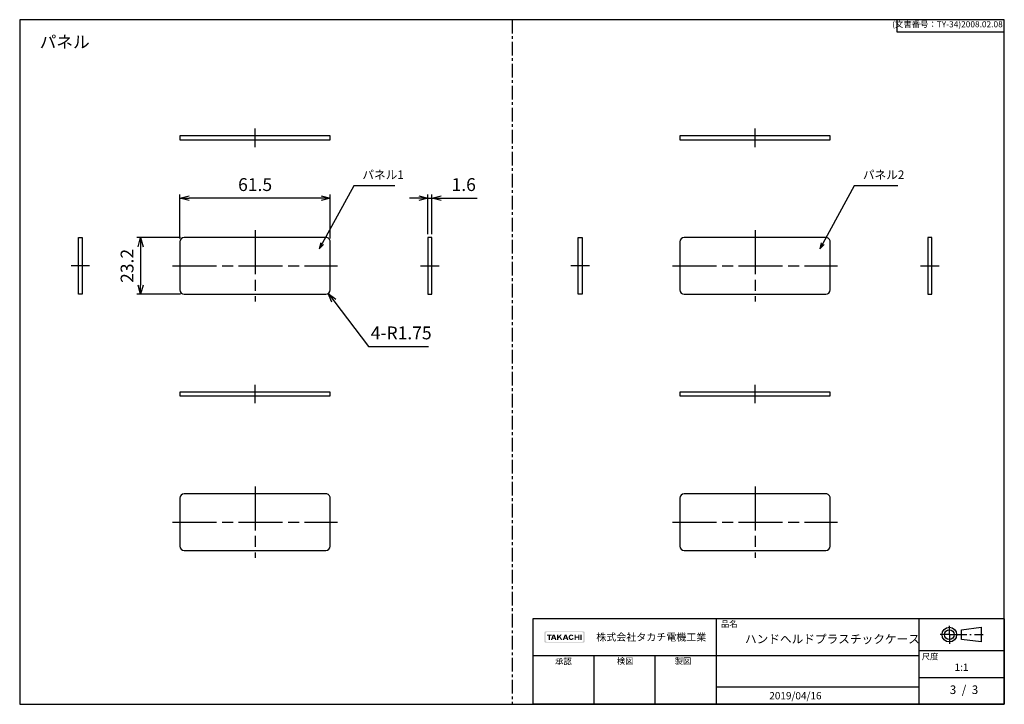
# Model space of a CAD drawing. Units: millimetres. Extents: x 0 to 1632, y 0 to 420.
# Drawn here: x 1229 to 1632, y 0 to 280 of the extents above; entities that cross this region are included whole.
import ezdxf
from ezdxf.enums import TextEntityAlignment as Align

# ---------------------------------------------------------------- set-up
doc = ezdxf.new("R2010")
doc.units = ezdxf.units.MM
doc.header["$LTSCALE"] = 1.5
for name, pattern in [('AM_ISO08W050', [18, 12, -1.5, 3, -1.5]), ('AM_ISO08W050x2', [9, 6, -0.75, 1.5, -0.75]), ('CENTER', [2, 1.25, -0.25, 0.25, -0.25]), ('gen7a', [6.875, 4.75, -0.875, 0.375, -0.875])]:
    doc.linetypes.add(name, pattern=pattern)
doc.layers.add('7A', color=4, linetype='gen7a')
doc.layers.add('RAHM2', color=1, linetype='Continuous')
for name, color, linetype, lineweight in [('AM_5', 3, 'Continuous', 25), ('AM_7', 4, 'AM_ISO08W050', 25), ('AM_8', 1, 'Continuous', 25), ('ﾊﾟﾈﾙ', 5, 'Continuous', 25)]:
    doc.layers.add(name, color=color, linetype=linetype, lineweight=lineweight)
doc.styles.get("Standard").update_dxf_attribs({"font": 'ISOCP.SHX', "bigfont": 'EXTFONT.SHX'})
doc.styles.add('takachi1', font='txt', dxfattribs={"height": 2.5})
doc.dimstyles.new('AM_JIS$0', dxfattribs={"dimtxt": 3.5, "dimasz": 2.5, "dimexe": 1, "dimexo": 1, "dimgap": 1.5, "dimtad": 3, "dimdsep": 46, "dimtxsty": 'STANDARD', "dimblk": 'OPEN30', "dimcen": 0, "dimclrd": 256, "dimclre": 256, "dimclrt": 2, "dimadec": 0, "dimazin": 2, "dimtp": 0.1, "dimtm": 0.1, "dimtfac": 0.71, "dimtmove": 0, "dimatfit": 3, "dimldrblk": 'OPEN30', "dimfxl": 1, "dimlwd": -1, "dimlwe": -1, "dimarcsym": 0})
doc.dimstyles.new('AM_JIS$4', dxfattribs={"dimtxt": 3.5, "dimasz": 2.5, "dimexe": 1, "dimexo": 1, "dimgap": 1.5, "dimtad": 3, "dimtoh": 1, "dimdsep": 46, "dimtxsty": 'STANDARD', "dimblk": 'OPEN30', "dimblk1": 'OPEN30', "dimblk2": 'OPEN30', "dimcen": 0, "dimclrd": 256, "dimclre": 256, "dimclrt": 2, "dimadec": 0, "dimazin": 2, "dimtp": 0.1, "dimtm": 0.1, "dimtfac": 0.71, "dimtdec": 3, "dimtofl": 0, "dimtmove": 0, "dimatfit": 0, "dimldrblk": 'OPEN30', "dimfxl": 1, "dimlwd": -1, "dimlwe": -1, "dimarcsym": 0})

# ---------------------------------------------------------------- blocks, each defined once
blk = doc.blocks.new('TK-A3')
for p, q in [((359, 280), (359, 275)), ((359, 275), (403, 275))]:
    blk.add_line(p, q)
blk.add_lwpolyline([(0, 0), (403, 0), (403, 280), (0, 280.0000000000001)], close=True)
at = {"insert": (402.3592953827349, 276.108542987227), "char_height": 2.5, "width": 43.07840397728298, "attachment_point": 9}
blk.add_mtext('(文書番号：TY-34)2008.02.08', dxfattribs=at)
blk = doc.blocks.new('A$C0FAF06CF')
at = {"layer": 'AM_8'}
h = blk.add_hatch(color=1, dxfattribs=at)
edge = h.paths.add_edge_path()
edge.add_line((-8.013599999999968, -2.41150000000041), (8.013600000000068, -2.411500000000414))
edge.add_arc((8.013600000000054, -1.773380000000512), 0.6381199999999012, 270, 360)
edge.add_line((8.651719999999955, -1.773380000000512), (8.651719999999967, 1.773379999999486))
edge.add_arc((8.013600000000025, 1.773379999999429), 0.638119999999958, 5.1039e-12, 90.00000000000126)
edge.add_line((8.013599999999997, 2.41149999999939), (-8.013599999999997, 2.411499999999387))
edge.add_arc((-8.013600000000025, 1.773379999999436), 0.638119999999951, 89.99999999999682, 179.9999999999955)
edge.add_line((-8.651719999999983, 1.773379999999486), (-8.651719999999983, -1.773380000000505))
edge.add_arc((-8.013600000000025, -1.773380000000457), 0.638119999999951, 180.0000000000043, 270.0000000000045)
edge = h.paths.add_edge_path(flags=16)
edge.add_line((-7.47193999999996, 2.092439999999486), (7.471940000000017, 2.092439999999479))
edge.add_arc((7.471940000000046, 1.550779999999479), 0.5416600000000003, 7.958078640513122e-13, 90.00000000000148, ccw=False)
edge.add_line((8.013600000000025, 1.550779999999486), (8.013600000000025, -1.550780000000505))
edge.add_arc((7.471940000000017, -1.550780000000502), 0.5416600000000074, 270, 359.99999999999966, ccw=False)
edge.add_line((7.471940000000017, -2.092440000000506), (-7.47193999999996, -2.092440000000513))
edge.add_arc((-7.47193999999996, -1.550780000000505), 0.5416600000000074, 180, 270, ccw=False)
edge.add_line((-8.013599999999968, -1.550780000000505), (-8.013599999999968, 1.550779999999486))
edge.add_arc((-7.47193999999996, 1.550779999999486), 0.5416600000000003, 90, 180, ccw=False)
for points in [[(-5.453699999999969, 0.5935999999994924), (-5.453699999999969, 1.038799999999492), (-7.531299999999987, 1.038799999999492), (-7.531299999999987, 0.5935999999994924), (-6.759619999999983, 0.5935999999994924), (-6.759619999999983, -1.224300000000516), (-6.225379999999972, -1.224300000000516), (-6.225379999999972, 0.5935999999994924)], [(-3.146079999999983, 1.038799999999492), (-3.146079999999983, -1.224300000000516), (-2.671199999999942, -1.224300000000516), (-2.671199999999942, -0.6184186206901412), (-2.193432261217481, -0.1027759420753025), (-1.520149446800417, -1.224300000000516), (-0.9571799999999939, -1.224300000000516), (-1.851807874889658, 0.2659306476478651), (-1.135707252964408, 1.038799999999492), (-1.788279380580377, 1.038799999999492), (-2.671199999999942, 0.085886028951558), (-2.671199999999942, 1.038799999999492)], [(4.304715008555604, 1.038799999999492), (4.304715008555604, -1.224300000000516), (4.775885008555576, -1.224300000000516), (4.775885008555576, -0.315350000000512), (5.829525008555606, -0.315350000000512), (5.829525008555606, -1.224300000000516), (6.300695008555578, -1.224300000000516), (6.300695008555578, 1.038799999999492), (5.829525008555606, 1.038799999999492), (5.829525008555606, 0.1298499999994878), (4.775885008555576, 0.1298499999994878), (4.775885008555576, 1.038799999999492)], [(7.280135008555589, -1.224300000000516), (7.280135008555589, 1.038799999999492), (6.805255008555604, 1.038799999999492), (6.805255008555604, -1.224300000000516)]]:
    blk.add_hatch(color=1, dxfattribs=at).paths.add_polyline_path(points)
h = blk.add_hatch(color=1, dxfattribs=at)
h.paths.add_polyline_path([(-5.264049114754044, -1.224300000000516), (-5.084217508196672, -0.734580000000511), (-4.161102491803262, -0.734580000000511), (-3.981270885245876, -1.224300000000516), (-3.420619999999971, -1.224300000000516), (-4.251659999999958, 1.038799999999492), (-4.993659999999977, 1.038799999999492), (-5.82469999999995, -1.224300000000516)])
h.paths.add_polyline_path([(-4.332759934426206, -0.2671200000005083), (-4.912560065573728, -0.2671200000005083), (-4.622659999999967, 0.5223399999994971)], flags=16)
h = blk.add_hatch(color=1, dxfattribs=at)
h.paths.add_polyline_path([(-0.1961891147540484, -1.224300000000516), (-0.0163575081966769, -0.734580000000511), (0.9067575081967476, -0.734580000000511), (1.086589114754119, -1.224300000000516), (1.64724000000001, -1.224300000000516), (0.8162000000000375, 1.038799999999492), (0.0742000000000189, 1.038799999999492), (-0.7568399999999543, -1.224300000000516)])
h.paths.add_polyline_path([(0.7351000655737892, -0.2671200000005083), (0.1552999344262673, -0.2671200000005083), (0.4452000000000283, 0.5223399999994971)], flags=16)
h = blk.add_hatch(color=1, dxfattribs=at)
edge = h.paths.add_edge_path()
edge.add_ellipse((2.878960000000006, -0.0927500000005264), major_axis=(0, 0.7271600000000495), ratio=0.8673469387754511, start_angle=308.5505407908052, end_angle=246.5820184016549)
edge.add_line((3.469375036740871, -0.3484654247793539), (3.94113500855559, -0.5527900000005097))
edge.add_arc((2.878960000000006, -0.0927500000005122), 1.157520000000026, 38.550540790803325, 336.58201840165333, ccw=False)
edge.add_line((3.784208621486186, 0.6286219454599618), (3.397792961318373, 0.3206961337928842))
blk = doc.blocks.new('TK-仕様書NEW')
for p, q in [((0, 35), (-193, 35)), ((-193, 35), (-193, 0)), ((-118, 35), (-118, 0)), ((-35, 35), (-35, 0)), ((0, 35), (0, 0)), ((-17.5, 30.5), (-9.5, 31.5)), ((-17.5, 26.5), (-17.5, 30.5)), ((-9.5, 31.5), (-9.5, 25.5)), ((-9.5, 25.5), (-17.5, 26.5)), ((-35, 22), (0, 22)), ((-193.0000000000001, 19.99999999999994), (-35, 19.99999999999994)), ((-168.0000000000001, 19.99999999999993), (-168, 0)), ((-143.0000000000001, 19.99999999999993), (-143, 0)), ((-35, 11), (0, 11)), ((-35.00000000000011, 7), (-118, 7)), ((0, 0), (-193, 0))]:
    blk.add_line(p, q)
for radius in [3, 2]:
    blk.add_circle((-22.5, 28.5), radius)
at = {"layer": '7A'}
for q in [(-26.22303737125117, 28.5), (-22.5, 32.07478664473149), (-22.5, 24.78991724228479), (-8.718691599714703, 28.5)]:
    blk.add_line((-22.5, 28.5), q, dxfattribs=at)
at = {"xscale": 0.9599999999999999, "yscale": 0.9599999999999999, "zscale": 0.9599999999999999}
blk.add_blockref('A$C0FAF06CF', (-180, 27.49999999999997), dxfattribs=at)
at = {"insert": (-167, 27.49999999999997), "char_height": 3, "width": 42.88435181670968, "attachment_point": 4}
blk.add_mtext('\\fＭＳ ゴシック|b0|i0|c128|p49;株式会社タカチ電機工業', dxfattribs=at)
for tag, p in [('品名', (-106.1561493930892, 24.94727555274869)), ('型番', (-106.1391682485609, 11.53771236320705))]:
    blk.add_attdef(tag, p, '', height=3.5)
for tag, height, p in [('GEN-TITLE-SCA', 3, (-17.5, 14.79266317345349)), ('承認', 3.5, (-180.7195176573868, 7.729076668239944)), ('検図', 3.5, (-155.5000000000001, 7.72907666823994)), ('製図', 3.5, (-130.5000000000001, 7.72907666823994)), ('総ページ数', 3.5, (-12, 5.5)), ('ページNO.', 3.5, (-21, 5.5))]:
    blk.add_attdef(tag, text='', height=height).set_placement(p, align=Align.MIDDLE)
blk.add_attdef('GEN-TITLE-DAT', text='', height=3).set_placement((-85.5, 3.5), align=Align.MIDDLE_CENTER)
at = {"layer": 'RAHM2', "char_height": 2.5}
for s, insert, width, attachment_point in [('品名', (-116, 32.55103540727967), 90, 4), ('尺度', (-33.80025513713145, 20.80103540727967), 20, 1), ('承認', (-180.4289022005786, 18.8010354072796), 17, 2), ('検図', (-155.1678725559621, 18.92584712714763), 17, 2), ('製図', (-131.4954787961751, 18.95800561859732), 17, 2)]:
    blk.add_mtext(s, dxfattribs=dict(at, insert=insert, width=width, attachment_point=attachment_point))
at = {"layer": 'RAHM2', "color": 0, "insert": (-16.5, 5.5), "char_height": 3.5, "width": 4.469919821818734, "attachment_point": 5}
blk.add_mtext('/', dxfattribs=at)
blk = doc.blocks.new('_Open30')
at = {"color": 0, "linetype": 'ByBlock', "lineweight": -2}
for p, q in [((-1, 0.26794919), (0, 0)), ((0, 0), (-1, -0.26794919)), ((0, 0), (-1, 0))]:
    blk.add_line(p, q, dxfattribs=at)
blk = doc.blocks.new('*D63')
at = {"layer": 'AM_5'}
for p, q in [((1294.608814825454, 190.5079303884443), (1294.608814825454, 208.5079303884447)), ((1352.358814825459, 207.0079303884447), (1298.358814825454, 207.0079303884447)), ((1356.108814825458, 190.5079303884447), (1356.108814825458, 208.5079303884447))]:
    blk.add_line(p, q, dxfattribs=at)
at = {"layer": 'Defpoints', "color": 0}
for p in [(1294.608814825454, 207.0079303884447), (1294.608814825454, 189.0079303884443), (1356.108814825458, 189.0079303884447)]:
    blk.add_point(p, dxfattribs=at)
at = {"layer": 'AM_5', "xscale": 3.75, "yscale": 3.75, "zscale": 3.75, "rotation": 180}
blk.add_blockref('_Open30', (1294.608814825454, 207.0079303884447), dxfattribs=at)
at = {"layer": 'AM_5', "xscale": 3.75, "yscale": 3.75, "zscale": 3.75}
blk.add_blockref('_Open30', (1356.108814825458, 207.0079303884447), dxfattribs=at)
at = {"layer": 'AM_5', "color": 2, "insert": (1325.358814825456, 211.8829303884447), "char_height": 5.25, "attachment_point": 5}
blk.add_mtext('61.5', dxfattribs=at)
blk = doc.blocks.new('*D64')
at = {"layer": 'AM_5'}
for p, q in [((1294.858814825454, 190.9079303884447), (1277.008814825454, 190.9079303884447)), ((1278.508814825454, 187.1579303884447), (1278.508814825454, 171.4579303884451)), ((1294.858814825454, 167.7079303884451), (1277.008814825454, 167.7079303884451))]:
    blk.add_line(p, q, dxfattribs=at)
at = {"layer": 'Defpoints', "color": 0}
for p in [(1296.358814825454, 190.9079303884447), (1278.508814825454, 167.7079303884451), (1296.358814825454, 167.7079303884451)]:
    blk.add_point(p, dxfattribs=at)
at = {"layer": 'AM_5', "xscale": 3.75, "yscale": 3.75, "zscale": 3.75}
for p, rotation in [((1278.508814825454, 190.9079303884447), 90), ((1278.508814825454, 167.7079303884451), 270)]:
    blk.add_blockref('_Open30', p, dxfattribs=dict(at, rotation=rotation))
at = {"layer": 'AM_5', "color": 2, "insert": (1273.633298093171, 179.3079303884451), "char_height": 5.25, "attachment_point": 5, "rotation": 90}
blk.add_mtext('23.2', dxfattribs=at)
blk = doc.blocks.new('*D65')
at = {"layer": 'AM_5'}
for p, q in [((1392.358814825459, 207.0079303884447), (1388.608814825458, 207.0079303884447)), ((1396.108814825459, 192.2579303884447), (1396.108814825459, 208.5079303884447)), ((1396.108814825459, 207.0079303884447), (1397.708814825459, 207.0079303884447)), ((1397.708814825459, 192.2579303884447), (1397.708814825459, 208.5079303884447)), ((1401.458814825459, 207.0079303884447), (1416.269247896325, 207.0079303884447))]:
    blk.add_line(p, q, dxfattribs=at)
at = {"layer": 'Defpoints', "color": 0}
for p in [(1397.708814825459, 207.0079303884447), (1396.108814825459, 190.7579303884447), (1397.708814825459, 190.7579303884447)]:
    blk.add_point(p, dxfattribs=at)
at = {"layer": 'AM_5', "xscale": 3.75, "yscale": 3.75, "zscale": 3.75}
blk.add_blockref('_Open30', (1396.108814825459, 207.0079303884447), dxfattribs=at)
at = {"layer": 'AM_5', "xscale": 3.75, "yscale": 3.75, "zscale": 3.75, "rotation": 180}
blk.add_blockref('_Open30', (1397.708814825459, 207.0079303884447), dxfattribs=at)
at = {"layer": 'AM_5', "color": 2, "insert": (1410.739031360892, 211.8829303884447), "char_height": 5.25, "attachment_point": 5}
blk.add_mtext('1.6', dxfattribs=at)
blk = doc.blocks.new('*D66')
at = {"layer": 'AM_5'}
for p, q in [((1357.534937853398, 165.0776443700427), (1371.762763738477, 146.340530236514)), ((1371.762763738477, 146.340530236514), (1396.280225858723, 146.340530236514))]:
    blk.add_line(p, q, dxfattribs=at)
at = {"layer": 'Defpoints', "color": 0}
for p in [(1354.208814825459, 169.4579303884451), (1355.267126697985, 168.0642030189533)]:
    blk.add_point(p, dxfattribs=at)
at = {"layer": 'AM_5', "xscale": 3.75, "yscale": 3.75, "zscale": 3.75, "rotation": 127.2108284149962}
blk.add_blockref('_Open30', (1355.267126697985, 168.0642030189533), dxfattribs=at)
at = {"layer": 'AM_5', "color": 2, "insert": (1385.1464947986, 151.2155302365146), "char_height": 5.25, "attachment_point": 5}
blk.add_mtext('4-R1.75', dxfattribs=at)
blk = doc.blocks.new('*S83')
at = {"layer": 'AM_5', "color": 3}
for p, q in [((1365.747815159846, 211.993492805032), (1352.818382261996, 188.4146307103326)), ((1382.606148493179, 211.993492805032), (1365.747815159846, 211.993492805032))]:
    blk.add_line(p, q, dxfattribs=at)
at = {"layer": 'AM_5', "color": 3, "linetype": 'Continuous'}
for p, q in [((1352.231019759726, 188.73671003839), (1351.616365834712, 186.2225639895095)), ((1352.818382261996, 188.4146307103326), (1351.616365834712, 186.2225639895095)), ((1351.616365834712, 186.2225639895095), (1353.405744764267, 188.0925513822752))]:
    blk.add_line(p, q, dxfattribs=at)
at = {"layer": 'AM_5', "color": 2, "insert": (1369.247815159846, 213.743492805032), "char_height": 3.5, "attachment_point": 7}
blk.add_mtext('パネル1', dxfattribs=at)
blk = doc.blocks.new('*S84')
at = {"layer": 'AM_5', "color": 3}
for p, q in [((1570.608962381825, 211.993492805032), (1557.679529483976, 188.4146307103326)), ((1588.377502408072, 211.993492805032), (1570.608962381825, 211.993492805032))]:
    blk.add_line(p, q, dxfattribs=at)
at = {"layer": 'AM_5', "color": 3, "linetype": 'Continuous'}
for p, q in [((1557.092166981706, 188.73671003839), (1556.477513056693, 186.2225639895095)), ((1557.679529483976, 188.4146307103326), (1556.477513056693, 186.2225639895095)), ((1556.477513056693, 186.2225639895095), (1558.266891986247, 188.0925513822752))]:
    blk.add_line(p, q, dxfattribs=at)
at = {"layer": 'AM_5', "color": 2, "insert": (1574.108962381825, 213.743492805032), "char_height": 3.5, "attachment_point": 7}
blk.add_mtext('パネル2', dxfattribs=at)

msp = doc.modelspace()

# ---------------------------------------------------------------- linework, layer by layer
at = {"layer": 'AM_7', "linetype": 'CENTER', "ltscale": 3}
msp.add_line((1430.5, 280), (1430.5, 0), dxfattribs=at)
at = {"layer": 'AM_7', "linetype": 'AM_ISO08W050x2'}
for p, q in [((1325.358814825456, 227.9079303884447), (1325.358814825456, 235.5079303884447)), ((1529.989604295683, 227.9079303884447), (1529.989604295683, 235.5079303884447)), ((1257.608814825454, 179.3079303884449), (1250.008814825454, 179.3079303884449)), ((1393.108814825459, 179.3079303884449), (1400.708814825459, 179.3079303884449)), ((1462.239604295681, 179.3079303884449), (1454.639604295681, 179.3079303884449)), ((1597.739604295685, 179.3079303884449), (1605.339604295685, 179.3079303884449)), ((1325.358814825456, 123.1079303884451), (1325.358814825456, 130.7079303884451)), ((1529.989604295683, 123.1079303884451), (1529.989604295683, 130.7079303884451))]:
    msp.add_line(p, q, dxfattribs=at)
at = {"layer": 'AM_7'}
for p, q in [((1325.358814825456, 193.9079303884447), (1325.358814825456, 164.7079303884451)), ((1529.989604295683, 193.9079303884447), (1529.989604295683, 164.7079303884451)), ((1291.608814825454, 179.3079303884449), (1359.108814825458, 179.3079303884449)), ((1496.239604295681, 179.3079303884449), (1563.739604295685, 179.3079303884449)), ((1325.358814825456, 89.10793038844508), (1325.358814825456, 59.90793038844543)), ((1529.989604295683, 89.10793038844508), (1529.989604295683, 59.90793038844543)), ((1291.608814825454, 74.50793038844526), (1359.108814825458, 74.50793038844526)), ((1496.239604295681, 74.50793038844526), (1563.739604295685, 74.50793038844526))]:
    msp.add_line(p, q, dxfattribs=at)
at = {"layer": 'ﾊﾟﾈﾙ'}
for p, q in [((1294.608814825454, 232.5079303884447), (1294.608814825454, 230.9079303884447)), ((1356.108814825458, 232.5079303884447), (1294.608814825454, 232.5079303884447)), ((1294.608814825454, 230.9079303884447), (1356.108814825458, 230.9079303884447)), ((1356.108814825458, 230.9079303884447), (1356.108814825458, 232.5079303884447)), ((1499.239604295681, 232.5079303884447), (1499.239604295681, 230.9079303884447)), ((1560.739604295685, 232.5079303884447), (1499.239604295681, 232.5079303884447)), ((1499.239604295681, 230.9079303884447), (1560.739604295685, 230.9079303884447)), ((1560.739604295685, 230.9079303884447), (1560.739604295685, 232.5079303884447)), ((1253.008814825454, 167.7079303884451), (1253.008814825454, 190.9079303884447)), ((1253.008814825454, 190.9079303884447), (1254.608814825454, 190.9079303884447)), ((1254.608814825454, 190.9079303884447), (1254.608814825454, 167.7079303884451)), ((1354.358814825459, 190.9079303884447), (1296.358814825454, 190.9079303884447)), ((1396.108814825459, 190.9079303884447), (1396.108814825459, 167.7079303884451)), ((1397.708814825459, 190.9079303884447), (1396.108814825459, 190.9079303884447)), ((1397.708814825459, 167.7079303884451), (1397.708814825459, 190.9079303884447)), ((1457.639604295681, 167.7079303884451), (1457.639604295681, 190.9079303884447)), ((1457.639604295681, 190.9079303884447), (1459.239604295681, 190.9079303884447)), ((1459.239604295681, 190.9079303884447), (1459.239604295681, 167.7079303884451)), ((1558.989604295685, 190.9079303884447), (1500.989604295681, 190.9079303884447)), ((1600.739604295685, 190.9079303884447), (1600.739604295685, 167.7079303884451)), ((1602.339604295686, 190.9079303884447), (1600.739604295685, 190.9079303884447)), ((1602.339604295686, 167.7079303884451), (1602.339604295686, 190.9079303884447)), ((1294.608814825454, 189.1579303884447), (1294.608814825454, 169.457930388445)), ((1356.108814825458, 169.457930388445), (1356.108814825458, 189.1579303884447)), ((1499.239604295681, 189.1579303884447), (1499.239604295681, 169.457930388445)), ((1560.739604295685, 169.457930388445), (1560.739604295685, 189.1579303884447)), ((1254.608814825454, 167.7079303884451), (1253.008814825454, 167.7079303884451)), ((1296.358814825454, 167.7079303884451), (1354.358814825459, 167.7079303884451)), ((1396.108814825459, 167.7079303884451), (1397.708814825459, 167.7079303884451)), ((1459.239604295681, 167.7079303884451), (1457.639604295681, 167.7079303884451)), ((1500.989604295681, 167.7079303884451), (1558.989604295685, 167.7079303884451)), ((1600.739604295685, 167.7079303884451), (1602.339604295686, 167.7079303884451)), ((1294.608814825454, 127.7079303884451), (1294.608814825454, 126.107930388445)), ((1356.108814825458, 127.7079303884451), (1294.608814825454, 127.7079303884451)), ((1294.608814825454, 126.107930388445), (1356.108814825458, 126.107930388445)), ((1356.108814825458, 126.107930388445), (1356.108814825458, 127.7079303884451)), ((1499.239604295681, 127.7079303884451), (1499.239604295681, 126.107930388445)), ((1560.739604295685, 127.7079303884451), (1499.239604295681, 127.7079303884451)), ((1499.239604295681, 126.107930388445), (1560.739604295685, 126.107930388445)), ((1560.739604295685, 126.107930388445), (1560.739604295685, 127.7079303884451)), ((1354.358814825459, 86.10793038844508), (1296.358814825454, 86.10793038844508)), ((1558.989604295685, 86.10793038844508), (1500.989604295681, 86.10793038844508)), ((1294.608814825454, 84.35793038844506), (1294.608814825454, 64.65793038844544)), ((1356.108814825458, 64.65793038844544), (1356.108814825458, 84.35793038844508)), ((1499.239604295681, 84.35793038844506), (1499.239604295681, 64.65793038844544)), ((1560.739604295685, 64.65793038844544), (1560.739604295685, 84.35793038844508)), ((1296.358814825454, 62.90793038844544), (1354.358814825459, 62.90793038844544)), ((1500.989604295681, 62.90793038844544), (1558.989604295685, 62.90793038844544))]:
    msp.add_line(p, q, dxfattribs=at)
for centre, radius, start, end in [((1296.358814825454, 189.1579303884447), 1.749999999999943, 90, 180), ((1354.358814825459, 189.1579303884447), 1.749999999999943, 359.9999999999984, 90), ((1500.989604295681, 189.1579303884447), 1.749999999999943, 90, 180), ((1558.989604295685, 189.1579303884447), 1.749999999999943, 359.9999999999984, 90), ((1296.358814825454, 169.4579303884451), 1.75, 180.0000000000016, 270), ((1354.358814825458, 169.4579303884451), 1.75, 270, 359.9999999999984), ((1500.989604295681, 169.4579303884451), 1.75, 180.0000000000016, 270), ((1558.989604295685, 169.4579303884451), 1.75, 270, 359.9999999999984), ((1296.358814825454, 84.35793038844511), 1.749999999999943, 90, 180), ((1354.358814825459, 84.35793038844511), 1.749999999999943, 359.9999999999984, 90), ((1500.989604295681, 84.35793038844511), 1.749999999999943, 90, 180), ((1558.989604295685, 84.35793038844511), 1.749999999999943, 359.9999999999984, 90), ((1296.358814825454, 64.65793038844546), 1.75, 180.0000000000016, 270), ((1354.358814825458, 64.65793038844546), 1.75, 270, 359.9999999999984), ((1500.989604295681, 64.65793038844546), 1.75, 180.0000000000016, 270), ((1558.989604295685, 64.65793038844546), 1.75, 270, 359.9999999999984)]:
    msp.add_arc(centre, radius, start, end, dxfattribs=at)

# ---------------------------------------------------------------- block references
at = {"lineweight": 0}
msp.add_blockref('TK-A3', (1229, 0), dxfattribs=at)
msp.add_blockref('TK-仕様書NEW', (1632, 0), dxfattribs=at).add_auto_attribs({'GEN-TITLE-DAT': '2019/04/16', '品名': 'ハンドヘルドプラスチックケース', 'GEN-TITLE-SCA': '1:1', 'ページNO.': '3', '総ページ数': '3'})
at = {"layer": 'AM_5'}
for name in ['*S83', '*S84']:
    msp.add_blockref(name, (0, 0), dxfattribs=at)

# ---------------------------------------------------------------- texts
at = {"insert": (1237.183507515891, 273.3964231401378), "char_height": 5, "attachment_point": 1, "style": 'takachi1'}
msp.add_mtext_dynamic_manual_height_columns('パネル', width=26.20739265835164, gutter_width=12.5, heights=[0], dxfattribs=at)

# ---------------------------------------------------------------- dimensions: what is measured, and where the dimension line sits
at = {"layer": 'AM_5'}
for base, p1, p2, picture, middle in [((1294.608814825454, 207.0079303884447), (1356.108814825458, 189.0079303884447), (1294.608814825454, 189.0079303884443), '*D63', (1325.358814825456, 211.8829303884447)), ((1397.708814825459, 207.0079303884447), (1396.108814825459, 190.7579303884447), (1397.708814825459, 190.7579303884447), '*D65', (1410.739031360892, 211.8829303884447))]:
    dim = msp.add_linear_dim(base=base, p1=p1, p2=p2, dimstyle='AM_JIS$0', override={"dimscale": 1.5}, dxfattribs=at)
    dim.commit()
    dim.dimension.update_dxf_attribs({"geometry": picture, "text_midpoint": middle})
dim = msp.add_linear_dim(base=(1278.508814825454, 167.7079303884451), p1=(1296.358814825454, 190.9079303884447), p2=(1296.358814825454, 167.7079303884451), angle=90, dimstyle='AM_JIS$0', override={"dimscale": 1.5}, dxfattribs=at)
dim.commit()
dim.dimension.update_dxf_attribs({"geometry": '*D64', "text_midpoint": (1273.633298093171, 179.3079303884451)})
dim = msp.add_radius_dim(center=(1354.208814825459, 169.4579303884451), mpoint=(1355.267126697985, 168.0642030189533), text='4-<>', dimstyle='AM_JIS$4', override={"dimscale": 1.5}, dxfattribs=at)
dim.commit()
dim.dimension.update_dxf_attribs({"geometry": '*D66', "text_midpoint": (1385.1464947986, 146.3405302365146), "dimtype": 164})

doc.saveas('drawing.dxf')
